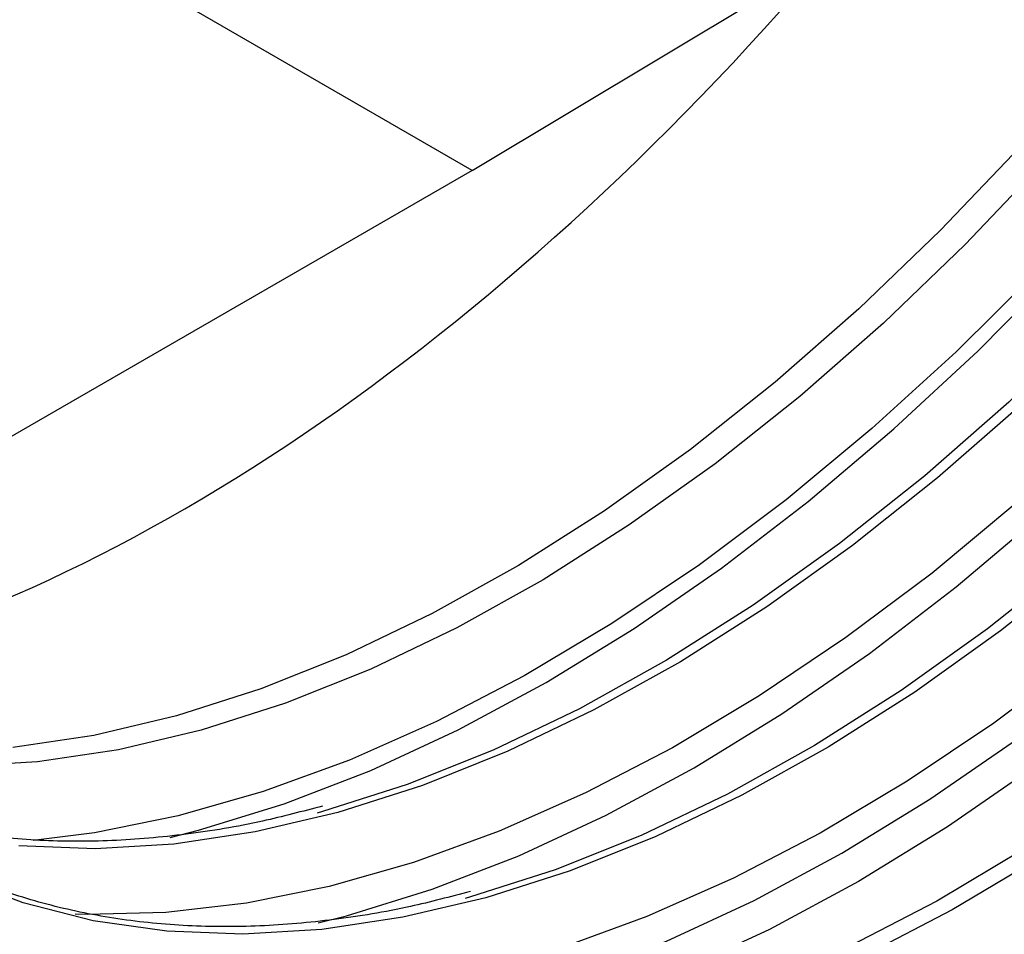
# Model space of a CAD drawing. Units: millimetres. Extents: x 75 to 2081, y 25 to 1460.
# Drawn here: x 1788 to 1830, y 646 to 685 of the extents above; entities that cross this region are included whole.
import ezdxf

# ---------------------------------------------------------------- set-up
doc = ezdxf.new("R2010")
doc.units = ezdxf.units.MM
doc.header["$LTSCALE"] = 5
doc.layers.get('0').update_dxf_attribs({"color": 1})
doc.layers.add('152492', color=7, linetype='Continuous')

# ---------------------------------------------------------------- blocks, each defined once
blk = doc.blocks.new('1082289-M_004_ISO_view')
for q in [(201.946, 126.304), (250.363, 116.299), (210.364, 92.87)]:
    blk.add_line((235.113, 107.158), q)
at = {"flags": 128}
for points in [[(222.115, 78.441), (223.334, 78.751), (227.018, 79.886), (230.75, 81.329), (234.514, 83.074), (238.295, 85.114), (242.076, 87.439), (245.84, 90.04), (249.572, 92.906), (253.256, 96.025), (256.876, 99.383), (260.416, 102.965), (263.862, 106.757), (267.198, 110.742), (270.41, 114.903), (273.485, 119.222), (276.409, 123.682), (279.17, 128.261), (281.756, 132.942), (284.156, 137.704), (286.359, 142.527), (288.356, 147.39)], [(283.315, 147.637), (281.297, 142.872), (279.074, 138.154), (276.655, 133.503), (274.051, 128.942), (271.275, 124.492), (268.338, 120.172), (265.255, 116.002), (262.039, 112.001), (258.705, 108.187), (255.268, 104.579), (251.744, 101.192), (248.149, 98.042), (244.499, 95.142), (240.811, 92.508), (237.102, 90.149), (233.389, 88.078), (229.689, 86.304), (226.018, 84.834), (222.393, 83.676), (218.832, 82.834), (215.349, 82.313)], [(287.586, 147.039), (285.573, 142.188), (283.354, 137.379), (280.938, 132.634), (278.335, 127.973), (275.557, 123.416), (272.616, 118.984), (269.525, 114.695), (266.298, 110.569), (262.948, 106.624), (259.49, 102.877), (255.94, 99.343), (252.312, 96.04), (248.623, 92.98), (244.889, 90.178), (241.126, 87.646), (237.351, 85.394), (233.58, 83.433), (229.829, 81.772), (226.116, 80.417), (222.456, 79.374), (218.865, 78.648), (216.214, 78.313)], [(284.375, 147.025), (282.358, 142.26), (280.135, 137.541), (277.716, 132.891), (275.112, 128.33), (272.336, 123.879), (269.399, 119.559), (266.315, 115.389), (263.099, 111.388), (259.765, 107.575), (256.328, 103.967), (252.804, 100.58), (249.209, 97.429), (245.559, 94.53), (241.872, 91.895), (238.163, 89.537), (234.45, 87.466), (230.749, 85.692), (227.079, 84.222), (223.454, 83.064), (219.892, 82.222), (216.41, 81.701), (213.023, 81.503)], [(228.479, 74.767), (229.698, 75.077), (233.382, 76.212), (237.114, 77.655), (240.878, 79.4), (244.659, 81.44), (248.44, 83.765), (252.204, 86.367), (255.936, 89.233), (259.62, 92.351), (263.24, 95.709), (266.78, 99.291), (270.226, 103.083), (273.562, 107.068), (276.774, 111.229), (279.849, 115.549), (282.773, 120.008), (285.534, 124.588), (288.12, 129.269), (290.52, 134.031), (292.723, 138.853), (294.72, 143.716), (296.504, 148.597)], [(275.366, 116.087), (272.277, 111.909), (269.055, 107.901), (265.715, 104.081), (262.271, 100.465), (258.74, 97.072), (255.139, 93.916), (251.482, 91.011), (247.787, 88.371), (244.071, 86.009), (240.351, 83.934), (236.644, 82.156), (232.966, 80.683), (229.335, 79.523), (225.767, 78.68), (222.278, 78.158), (218.884, 77.959), (215.601, 78.085)], [(278.679, 115.598), (275.616, 111.347), (272.416, 107.257), (269.096, 103.346), (265.668, 99.632), (262.149, 96.129), (258.553, 92.855), (254.897, 89.822), (251.195, 87.044), (247.465, 84.534), (243.723, 82.302), (239.985, 80.359), (236.267, 78.712), (232.586, 77.368), (228.958, 76.335), (225.399, 75.616), (221.923, 75.214), (218.548, 75.131), (218.021, 75.147)], [(291.796, 148.749), (289.982, 143.928), (287.951, 139.133), (285.714, 134.384), (283.279, 129.704), (280.659, 125.113), (277.865, 120.634), (274.909, 116.286), (271.806, 112.089), (268.569, 108.063), (265.213, 104.225), (261.754, 100.593), (258.208, 97.184), (254.589, 94.014), (250.916, 91.096), (247.205, 88.444), (243.472, 86.071), (239.735, 83.986), (236.011, 82.201), (232.317, 80.721), (228.669, 79.556), (228.446, 79.494)], [(221.479, 70.087), (222.12, 70.024), (225.456, 69.89), (228.902, 70.077), (232.442, 70.582), (236.062, 71.403), (239.746, 72.538), (243.478, 73.981), (247.242, 75.726), (251.023, 77.766), (254.804, 80.091), (258.568, 82.693), (262.3, 85.559), (265.984, 88.677), (269.604, 92.035), (273.144, 95.618), (276.59, 99.409), (279.926, 103.394), (283.138, 107.555), (286.213, 111.875), (289.137, 116.334)], [(300.382, 134.657), (298.152, 129.775), (295.722, 124.955), (293.105, 120.217), (290.31, 115.581), (287.351, 111.067), (284.238, 106.695), (280.987, 102.483), (277.61, 98.449), (274.122, 94.611), (270.538, 90.985), (266.874, 87.586), (263.145, 84.429), (259.368, 81.528), (255.557, 78.895), (251.73, 76.541), (247.903, 74.477), (244.093, 72.71), (240.315, 71.25), (236.586, 70.101), (232.922, 69.269), (229.338, 68.758), (228.559, 68.688)], [(284.672, 116.742), (281.73, 112.413), (278.641, 108.236), (275.419, 104.227), (272.078, 100.407), (268.635, 96.791), (265.104, 93.398), (261.503, 90.242), (257.846, 87.337), (254.151, 84.698), (250.435, 82.335), (246.715, 80.26), (243.008, 78.482), (239.33, 77.009), (235.699, 75.849), (232.131, 75.006), (228.642, 74.484), (225.248, 74.285), (221.965, 74.411), (218.807, 74.861), (215.79, 75.633), (212.926, 76.723)], [(287.959, 116.318), (285.043, 111.924), (281.98, 107.673), (278.78, 103.583), (275.46, 99.673), (272.032, 95.958), (268.513, 92.455), (264.917, 89.181), (261.261, 86.148), (257.559, 83.37), (253.829, 80.86), (250.087, 78.629), (246.349, 76.685), (242.631, 75.038), (238.95, 73.695), (235.322, 72.661), (231.763, 71.942), (228.287, 71.54), (224.912, 71.457), (221.65, 71.694), (218.517, 72.249), (215.525, 73.12)], [(298.159, 145.075), (296.346, 140.254), (294.315, 135.459), (292.078, 130.71), (289.643, 126.03), (287.023, 121.44), (284.229, 116.96), (281.273, 112.612), (278.17, 108.415), (274.933, 104.389), (271.577, 100.551), (268.118, 96.919), (264.572, 93.51), (260.953, 90.34), (257.28, 87.422), (253.569, 84.77), (249.836, 82.397), (246.099, 80.313), (242.375, 78.527), (238.68, 77.048), (235.033, 75.882), (234.81, 75.82)], [(300.72, 127.259), (298.323, 122.553), (295.742, 117.93), (292.987, 113.412), (290.071, 109.016), (287.006, 104.763), (283.805, 100.672), (280.483, 96.759), (277.054, 93.043), (273.533, 89.539), (269.935, 86.262), (266.277, 83.228), (262.574, 80.449), (258.843, 77.938), (255.099, 75.705), (251.359, 73.761), (247.64, 72.113), (243.957, 70.769), (240.327, 69.735), (236.766, 69.016), (233.289, 68.613), (229.912, 68.531), (228.427, 68.598)], [(259.507, 77.555), (255.763, 75.322), (252.023, 73.377), (248.304, 71.729), (244.621, 70.386), (240.992, 69.352), (237.431, 68.632), (233.954, 68.23), (230.576, 68.147), (227.313, 68.384), (224.178, 68.939), (221.186, 69.811), (218.349, 70.994), (215.679, 72.485), (213.189, 74.277)]]:
    blk.add_lwpolyline(points, dxfattribs=at)
blk.add_ellipse((223.657, 160.253), major_axis=(42.911, 71.845), ratio=0.56722, start_param=3.626637, end_param=4.420986)
for points, knots in [([(228.667, 79.796), (227.806, 79.566), (225.822, 79.038), (222.796, 78.544), (219.592, 78.261), (216.484, 78.271), (213.486, 78.571), (210.627, 79.129), (208.842, 79.734), (207.965, 80.031)], [0, 0, 0, 0, 0.1138464, 0.2620807, 0.4103874, 0.5587996, 0.7073522, 0.8560743, 1, 1, 1, 1]), ([(228.742, 68.783), (228.329, 68.803), (226.883, 68.87), (224.521, 69.284), (221.667, 70.02), (218.956, 71.056), (216.39, 72.366), (213.98, 73.95), (211.741, 75.808), (209.757, 77.804), (208.613, 79.301), (208.084, 79.993)], [0, 0, 0, 0, 0.048194, 0.168967, 0.289882, 0.410938, 0.532115, 0.653368, 0.774624, 0.895811, 1, 1, 1, 1]), ([(235.031, 76.122), (234.17, 75.892), (232.186, 75.364), (229.16, 74.87), (225.956, 74.587), (222.849, 74.598), (219.848, 74.895), (216.964, 75.473), (214.216, 76.348), (211.946, 77.304), (210.659, 78.078), (210.183, 78.365)], [0, 0, 0, 0, 0.091698, 0.211095, 0.330549, 0.450089, 0.569741, 0.68953, 0.809468, 0.929545, 1, 1, 1, 1])]:
    blk.add_open_spline(points, degree=3, knots=knots)

msp = doc.modelspace()

# ---------------------------------------------------------------- block references
at = {"layer": '152492'}
msp.add_blockref('1082289-M_004_ISO_view', (1572.276, 571.718), dxfattribs=at)

doc.saveas('drawing.dxf')
